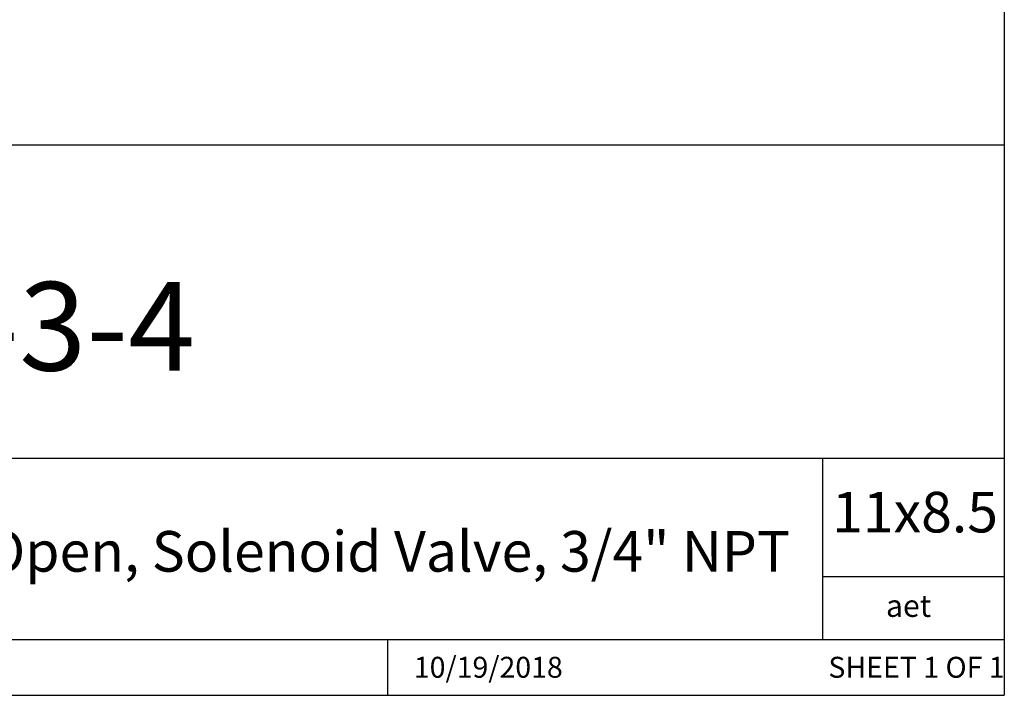
# Model space of a CAD drawing. Units: inches. Extents: x 0.2 to 10.8, y 0.2 to 8.3.
# Drawn here: x 8 to 10.8, y 0.2 to 2.1 of the extents above; entities that cross this region are included whole.
import ezdxf

# ---------------------------------------------------------------- set-up
doc = ezdxf.new("R2010")
doc.units = ezdxf.units.IN
doc.header["$MEASUREMENT"] = 0
doc.layers.add('TITLE_BLOCK', color=7, linetype='Continuous')
doc.styles.add('SLDTEXTSTYLE0', font='TXT', dxfattribs={"width": 0.75})
doc.styles.add('SLDTEXTSTYLE1', font='TXT', dxfattribs={"width": 0.6875})

msp = doc.modelspace()

# ---------------------------------------------------------------- linework, layer by layer
at = {"layer": 'TITLE_BLOCK'}
for p, q in [((10.8031, 8.3031), (10.8031, 0.1969)), ((2.8652, 1.7505), (10.8031, 1.7505)), ((4.2588, 0.8661), (10.8031, 0.8661)), ((10.291, 0.354), (10.291, 0.8661)), ((10.8031, 0.5314), (10.291, 0.5314)), ((2.8653, 0.354), (10.8031, 0.354)), ((9.0627, 0.1968), (9.0627, 0.354)), ((0.1969, 0.1969), (10.8031, 0.1969))]:
    msp.add_line(p, q, dxfattribs=at)

# ---------------------------------------------------------------- texts
at = {"layer": 'TITLE_BLOCK', "color": 7}
for s, insert, char_height, attachment_point, style in [('2PO200-3-4', (7.598, 1.3632), 0.25, 2, 'SLDTEXTSTYLE0'), ('11x8.5', (10.317, 0.771), 0.11458, 1, 'SLDTEXTSTYLE0'), ('10/19/2018', (9.3462, 0.3054), 0.059, 2, 'SLDTEXTSTYLE0'), ('SHEET 1 OF 1', (10.3064, 0.3054), 0.059055, 1, 'SLDTEXTSTYLE1')]:
    msp.add_mtext(s, dxfattribs=dict(at, insert=insert, char_height=char_height, attachment_point=attachment_point, style=style))
at = {"layer": 'TITLE_BLOCK', "attachment_point": 2, "style": 'SLDTEXTSTYLE0'}
for s, insert, char_height in [('Engineered Nylon, Two-Way, Direct Lift, Normally Open, Solenoid Valve, 3/4" NPT', (7.25, 0.6603), 0.114583), ('aet', (10.5328, 0.4806), 0.0625)]:
    msp.add_mtext(s, dxfattribs=dict(at, insert=insert, char_height=char_height))

doc.saveas('drawing.dxf')
